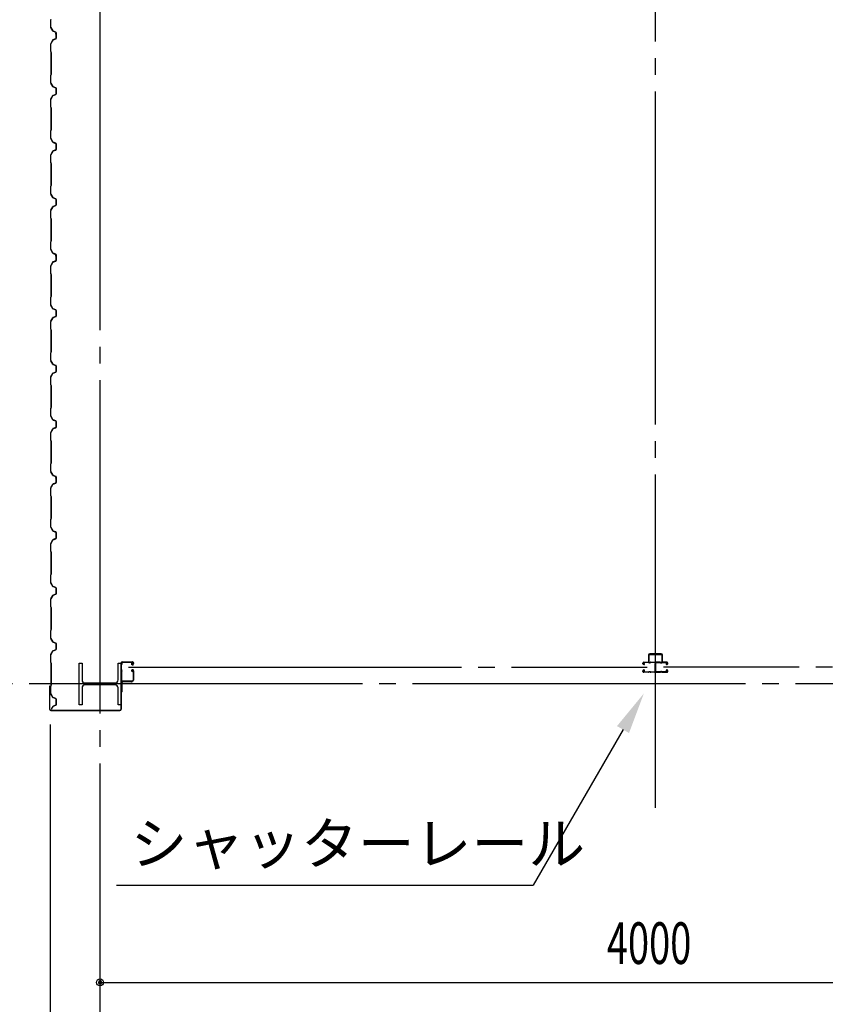
# Model space of a CAD drawing. Extents: x 2001 to 49353, y 772 to 34440.
# Drawn here: x 5936 to 8837, y 7911 to 11457 of the extents above; entities that cross this region are included whole.
import ezdxf

# ---------------------------------------------------------------- set-up
doc = ezdxf.new("R2010")
doc.units = 0
doc.header["$LTSCALE"] = 60
doc.header["$MEASUREMENT"] = 0
doc.linetypes.add('1PL-20', pattern=[23, 20, -1, 1, -1])
doc.layers.get('0').update_dxf_attribs({"linetype": 'CONTINUOUS'})
for name, color, linetype in [('CENTER', 6, '1PL-20'), ('COVER', 3, 'CONTINUOUS'), ('HIKIDASHI', 6, 'CONTINUOUS'), ('RAIL', 3, 'CONTINUOUS'), ('SIDING800', 3, 'CONTINUOUS'), ('SUNPOU', 4, 'CONTINUOUS'), ('シャッタ-レ-ル', 3, 'CONTINUOUS')]:
    doc.layers.add(name, color=color, linetype=linetype)
doc.styles.get("Standard").update_dxf_attribs({"font": 'SIMPLEX', "width": 0.67, "height": 216, "bigfont": 'BIGFONT'})

msp = doc.modelspace()

# ---------------------------------------------------------------- linework, layer by layer
for p, q in [((6150.5, 9140.1), (6160.5, 9140.1)), ((6150.5, 8990.1), (6150.5, 9140.1)), ((6160.5, 9140.1), (6160.5, 9079.6)), ((6290.5, 9140.1), (6300.5, 9140.1)), ((6290.5, 9079.6), (6290.5, 9140.1)), ((6300.5, 9140.1), (6300.5, 8990.1)), ((6160.5, 9050.6), (6160.5, 8990.1)), ((6171.5, 9068.6), (6279.5, 9068.6)), ((6279.5, 9061.6), (6171.5, 9061.6)), ((6290.5, 8990.1), (6290.5, 9050.6)), ((6160.5, 8990.1), (6150.5, 8990.1)), ((6300.5, 8990.1), (6290.5, 8990.1))]:
    msp.add_line(p, q)
for centre, start, end in [((6171.5, 9079.6), 180, 270), ((6279.5, 9079.6), 270, 0), ((6171.5, 9050.6), 90, 180), ((6279.5, 9050.6), 0, 90)]:
    msp.add_arc(centre, 11, start, end)
at = {"layer": 'CENTER'}
for p, q in [((6225.5, 7578.9), (6225.5, 19640.1)), ((8225.5, 8619.1), (8225.5, 19640.1)), ((6327.6, 9125.1), (8195.9, 9125.1)), ((10123.4, 9125.1), (8255.1, 9125.1)), ((23730.5, 9065.1), (5349.7, 9065.1))]:
    msp.add_line(p, q, dxfattribs=at)
at = {"layer": 'COVER'}
for p, q in [((6043.5, 9056.5), (6043.5, 8974.7)), ((6044.1, 8974.7), (6044.1, 9056.5)), ((6044.1, 9049.1), (6044.7, 9049.1)), ((6044.7, 9049.1), (6044.7, 9056.5)), ((6301.5, 9071.1), (6300.9, 9071.1)), ((6300.9, 9071.1), (6300.9, 8974.7)), ((6301.5, 8974.7), (6301.5, 9071.1)), ((6295.9, 8969.7), (6049.1, 8969.7)), ((6049.1, 8969.1), (6295.9, 8969.1))]:
    msp.add_line(p, q, dxfattribs=at)
for centre, radius, start, end in [((6044.1, 9056.5), 0.6, 0.0001, 179.9999), ((6049.1, 8974.7), 5.6, 180, 270), ((6049.1, 8974.7), 5, 180, 270), ((6295.9, 8974.7), 5.6, 270, 0), ((6295.9, 8974.7), 5, 270, 0)]:
    msp.add_arc(centre, radius, start, end, dxfattribs=at)
at = {"layer": 'HIKIDASHI'}
for p in [(8108.9, 8900.7), (6285.2, 8340.1)]:
    msp.add_line(p, (7785.2, 8340.1), dxfattribs=at)
msp.add_solid([(8087.2, 8913.2), (8130.5, 8888.2), (8183.9, 9030.6)], dxfattribs=at)
at = {"layer": 'RAIL'}
for p, q in [((8200.8, 9168.3), (8200.8, 9143.3)), ((8203.1, 9143.3), (8203.1, 9168.3)), ((8245.8, 9173.3), (8205.8, 9173.3)), ((8205.8, 9171), (8245.8, 9171)), ((8248.5, 9168.3), (8248.5, 9143.3)), ((8250.8, 9143.3), (8250.8, 9168.3)), ((8180.6, 9137.8), (8180.6, 9140.3)), ((8181.8, 9140.3), (8181.8, 9137.8)), ((8183.6, 9143.3), (8200.1, 9143.3)), ((8200.1, 9142.1), (8183.6, 9142.1)), ((8183.6, 9136), (8184.8, 9136)), ((8184.8, 9134.8), (8183.6, 9134.8)), ((8183.6, 9115.3), (8184.8, 9115.3)), ((8184.8, 9114.1), (8183.6, 9114.1)), ((8184.5, 9138.3), (8185.4, 9139.1)), ((8185.4, 9137.4), (8184.5, 9138.3)), ((8185.4, 9139.1), (8186.3, 9138.3)), ((8200.8, 9143.3), (8203.1, 9143.3)), ((8203.3, 9142.1), (8206, 9142.1)), ((8206, 9140.9), (8203.3, 9140.9)), ((8209.1, 9143.3), (8223.1, 9143.3)), ((8223.1, 9142.1), (8209.1, 9142.1)), ((8224.3, 9115.6), (8224.3, 9132.9)), ((8225.5, 9132.9), (8225.5, 9115.6)), ((8225.5, 9132.9), (8225.5, 9115.6)), ((8226.7, 9115.6), (8226.7, 9132.9)), ((8241.8, 9143.3), (8227.8, 9143.3)), ((8227.8, 9142.1), (8241.8, 9142.1)), ((8247.7, 9142.1), (8245, 9142.1)), ((8245, 9140.9), (8247.7, 9140.9)), ((8248.5, 9143.3), (8250.8, 9143.3)), ((8267.3, 9143.3), (8250.8, 9143.3)), ((8250.8, 9142.1), (8267.3, 9142.1)), ((8265.6, 9139.1), (8264.7, 9138.3)), ((8266.5, 9138.3), (8265.6, 9139.1)), ((8265.6, 9137.4), (8266.5, 9138.3)), ((8267.3, 9136), (8266.1, 9136)), ((8266.1, 9134.8), (8267.3, 9134.8)), ((8267.3, 9115.3), (8266.1, 9115.3)), ((8266.1, 9114.1), (8267.3, 9114.1)), ((8269.1, 9140.3), (8269.1, 9137.8)), ((8270.3, 9137.8), (8270.3, 9140.3)), ((8180.6, 9109.8), (8180.6, 9112.3)), ((8181.8, 9112.3), (8181.8, 9109.8)), ((8183.6, 9108), (8200.1, 9108)), ((8200.1, 9106.8), (8183.6, 9106.8)), ((8184.5, 9111.9), (8185.4, 9112.8)), ((8185.4, 9111.1), (8184.5, 9111.9)), ((8186.3, 9111.9), (8185.4, 9111.1)), ((8203.3, 9109.2), (8206, 9109.2)), ((8206, 9108), (8203.3, 9108)), ((8209.1, 9108), (8222.1, 9108)), ((8222.1, 9106.8), (8209.1, 9106.8)), ((8225.1, 9109.9), (8225.1, 9109.8)), ((8225.8, 9109.9), (8225.8, 9109.8)), ((8241.8, 9108), (8228.8, 9108)), ((8228.8, 9106.8), (8241.8, 9106.8)), ((8247.7, 9109.2), (8245, 9109.2)), ((8245, 9108), (8247.7, 9108)), ((8267.3, 9108), (8250.8, 9108)), ((8250.8, 9106.8), (8267.3, 9106.8)), ((8264.7, 9111.9), (8265.6, 9111.1)), ((8266.5, 9111.9), (8265.6, 9112.8)), ((8265.6, 9111.1), (8266.5, 9111.9)), ((8269.1, 9112.3), (8269.1, 9109.8)), ((8270.3, 9109.8), (8270.3, 9112.3))]:
    msp.add_line(p, q, dxfattribs=at)
for centre, radius, start, end in [((8205.8, 9168.3), 5, 90, 180), ((8205.8, 9168.3), 2.7, 90, 180), ((8245.8, 9168.3), 5, 0, 90), ((8245.8, 9168.3), 2.7, 0, 90), ((8183.6, 9140.3), 3, 90, 180), ((8183.6, 9137.8), 3, 180, 270), ((8183.6, 9112.3), 3, 90, 180), ((8183.6, 9140.3), 1.8, 90, 180), ((8183.6, 9137.8), 1.8, 180, 270), ((8183.6, 9112.3), 1.8, 90, 180), ((8184.8, 9136.8), 2, 270, 45), ((8184.8, 9136.8), 0.8, 270, 45), ((8184.8, 9113.3), 2, 315, 90), ((8184.8, 9113.3), 0.8, 315, 90), ((8200.1, 9140.3), 3, 48.5904, 90), ((8200.1, 9140.3), 1.8, 48.5904, 90), ((8203.3, 9143.9), 3, 228.5904, 270), ((8203.3, 9143.9), 1.8, 228.5904, 270), ((8206, 9143.9), 1.8, 270, 311.4096), ((8206, 9143.9), 3, 270, 311.4096), ((8209.1, 9140.3), 3, 90, 131.4096), ((8209.1, 9140.3), 1.8, 90, 131.4096), ((8223.1, 9140.3), 3, 326.4427, 90), ((8223.1, 9140.3), 1.8, 326.4427, 90), ((8228.1, 9137), 4.2, 146.4427, 205.8419), ((8227.3, 9132.9), 3, 161.4267, 180), ((8227.3, 9115.6), 3, 180, 210.1648), ((8222.7, 9134.4), 1.8, 341.4267, 25.8419), ((8223.1, 9113.2), 1.8, 326.4427, 30.1648), ((8227.8, 9140.3), 3, 90, 213.5573), ((8227.8, 9113.2), 3, 149.8352, 213.5573), ((8228.1, 9137), 3, 146.4427, 205.8419), ((8228.2, 9134.4), 3, 154.1581, 198.5733), ((8222.8, 9137), 3, 334.1581, 33.5573), ((8223.7, 9115.6), 1.8, 329.8352, 360), ((8222.7, 9134.4), 3, 341.4267, 25.8419), ((8223.7, 9132.9), 1.8, 0, 18.5733), ((8227.3, 9132.9), 1.8, 161.4267, 180), ((8227.3, 9115.6), 1.8, 180, 210.1648), ((8223.1, 9113.2), 3, 326.4427, 30.1648), ((8227.8, 9140.3), 1.8, 90, 213.5573), ((8227.8, 9113.2), 1.8, 149.8352, 213.5573), ((8222.8, 9137), 4.2, 334.1581, 33.5573), ((8223.7, 9115.6), 3, 329.8352, 0), ((8228.2, 9134.4), 1.8, 154.1581, 198.5733), ((8223.7, 9132.9), 3, 0, 18.5733), ((8241.8, 9140.3), 3, 48.5904, 90), ((8241.8, 9140.3), 1.8, 48.5904, 90), ((8245, 9143.9), 3, 228.5904, 270), ((8245, 9143.9), 1.8, 228.5904, 270), ((8247.7, 9143.9), 1.8, 270, 311.4096), ((8247.7, 9143.9), 3, 270, 311.4096), ((8250.8, 9140.3), 3, 90, 131.4096), ((8250.8, 9140.3), 1.8, 90, 131.4096), ((8266.1, 9136.8), 2, 135, 270), ((8266.1, 9113.3), 2, 90, 225), ((8266.1, 9136.8), 0.8, 135, 270), ((8266.1, 9113.3), 0.8, 90, 225), ((8267.3, 9140.3), 3, 0, 90), ((8267.3, 9140.3), 1.8, 0, 90), ((8267.3, 9137.8), 1.8, 270, 360), ((8267.3, 9137.8), 3, 270, 0), ((8267.3, 9112.3), 3, 0, 90), ((8267.3, 9112.3), 1.8, 0, 90), ((8183.6, 9109.8), 3, 180, 270), ((8183.6, 9109.8), 1.8, 180, 270), ((8200.1, 9109.8), 1.8, 270, 311.4096), ((8200.1, 9109.8), 3, 270, 311.4096), ((8203.3, 9106.2), 3, 90, 131.4096), ((8203.3, 9106.2), 1.8, 90, 131.4096), ((8206, 9106.2), 3, 48.5904, 90), ((8206, 9106.2), 1.8, 48.5904, 90), ((8209.1, 9109.8), 3, 228.5904, 270), ((8209.1, 9109.8), 1.8, 228.5904, 270), ((8222.1, 9109.8), 3, 270, 0), ((8222.1, 9109.8), 1.8, 270, 0), ((8228.1, 9109.9), 4.2, 146.4427, 180), ((8228.1, 9109.9), 3, 146.4427, 180), ((8222.8, 9109.9), 3, 0, 33.5573), ((8228.8, 9109.8), 3, 180, 270), ((8222.8, 9109.9), 4.2, 0, 33.5573), ((8228.8, 9109.8), 1.8, 180, 270), ((8241.8, 9109.8), 1.8, 270, 311.4096), ((8241.8, 9109.8), 3, 270, 311.4096), ((8245, 9106.2), 3, 90, 131.4096), ((8245, 9106.2), 1.8, 90, 131.4096), ((8247.7, 9106.2), 3, 48.5904, 90), ((8247.7, 9106.2), 1.8, 48.5904, 90), ((8250.8, 9109.8), 3, 228.5904, 270), ((8250.8, 9109.8), 1.8, 228.5904, 270), ((8267.3, 9109.8), 3, 270, 0), ((8267.3, 9109.8), 1.8, 270, 360)]:
    msp.add_arc(centre, radius, start, end, dxfattribs=at)
at = {"layer": 'SIDING800'}
for p, q in [((6047.5, 11457.3), (6047.5, 11430.4)), ((6047.9, 11430.4), (6047.9, 11457.3)), ((6047.8, 11429.2), (6055.1, 11416.6)), ((6055.4, 11416.8), (6048.2, 11429.4)), ((6054.6, 11383.8), (6047.8, 11371.1)), ((6048.1, 11370.9), (6054.9, 11383.6)), ((6055.4, 11384.1), (6050.8, 11376.1)), ((6051.2, 11375.9), (6055.8, 11383.9)), ((6065.2, 11388.1), (6055.9, 11384.9)), ((6056, 11384.5), (6065.4, 11387.8)), ((6056.3, 11415.6), (6065.8, 11412.2)), ((6065.9, 11412.5), (6056.5, 11416)), ((6065.8, 11388.5), (6056.7, 11385.1)), ((6056.8, 11384.8), (6065.9, 11388.1)), ((6066.6, 11405.6), (6066.6, 11390)), ((6067, 11409.2), (6067, 11409.6)), ((6067, 11390), (6067, 11406)), ((6067.1, 11410.3), (6067.1, 11390.3)), ((6067.5, 11390.3), (6067.5, 11410.3)), ((6047.5, 11370), (6047.5, 11342.7)), ((6047.9, 11342.7), (6047.9, 11370)), ((6052.8, 11380.3), (6050.5, 11376.3)), ((6053.1, 11380.1), (6052.8, 11380.3)), ((6047.9, 11341.7), (6049.2, 11340.4)), ((6049.5, 11340.7), (6048.2, 11342)), ((6049.5, 11339.7), (6049.5, 11260.5)), ((6049.9, 11260.5), (6049.9, 11339.7)), ((6047.5, 11257.5), (6047.5, 11230.2)), ((6049.2, 11259.8), (6047.9, 11258.5)), ((6047.9, 11230.2), (6047.9, 11257.5)), ((6048.2, 11258.2), (6049.5, 11259.5)), ((6047.8, 11229), (6055.1, 11216.4)), ((6055.4, 11216.6), (6048.2, 11229.2)), ((6056.3, 11215.4), (6065.8, 11212)), ((6065.9, 11212.3), (6056.5, 11215.8)), ((6067.1, 11210.1), (6067.1, 11190.1)), ((6067.5, 11190.1), (6067.5, 11210.1)), ((6055.1, 11183.8), (6047.8, 11171.2)), ((6048.2, 11171), (6055.4, 11183.6)), ((6065.8, 11188.2), (6056.3, 11184.8)), ((6056.5, 11184.4), (6065.9, 11187.9)), ((6047.5, 11170), (6047.5, 11142.7)), ((6047.9, 11142.7), (6047.9, 11170)), ((6047.9, 11141.7), (6049.2, 11140.4)), ((6049.5, 11140.7), (6048.2, 11142)), ((6049.5, 11139.7), (6049.5, 11100.1)), ((6049.9, 11100.1), (6049.9, 11139.7)), ((6049.5, 11100.1), (6049.5, 11060.5)), ((6049.9, 11060.5), (6049.9, 11100.1)), ((6047.5, 11057.5), (6047.5, 11030.2)), ((6047.8, 11029), (6055.1, 11016.4)), ((6049.2, 11059.8), (6047.9, 11058.5)), ((6047.9, 11030.2), (6047.9, 11057.5)), ((6048.2, 11058.2), (6049.5, 11059.5)), ((6055.4, 11016.6), (6048.2, 11029.2)), ((6056.3, 11015.4), (6065.8, 11012)), ((6065.9, 11012.3), (6056.5, 11015.8)), ((6067.1, 11010.1), (6067.1, 11000.1)), ((6067.1, 11000.1), (6067.1, 10990.1)), ((6067.5, 11000.1), (6067.5, 11010.1)), ((6067.5, 10990.1), (6067.5, 11000.1)), ((6047.5, 10970), (6047.5, 10942.7)), ((6055.1, 10983.8), (6047.8, 10971.2)), ((6047.9, 10942.7), (6047.9, 10970)), ((6048.2, 10971), (6055.4, 10983.6)), ((6065.8, 10988.2), (6056.3, 10984.8)), ((6056.5, 10984.4), (6065.9, 10987.9)), ((6047.9, 10941.7), (6049.2, 10940.4)), ((6049.5, 10940.7), (6048.2, 10942)), ((6049.5, 10939.7), (6049.5, 10900.1)), ((6049.9, 10900.1), (6049.9, 10939.7)), ((6049.5, 10900.1), (6049.5, 10860.5)), ((6049.9, 10860.5), (6049.9, 10900.1)), ((6047.5, 10857.5), (6047.5, 10830.2)), ((6049.2, 10859.8), (6047.9, 10858.5)), ((6047.9, 10830.2), (6047.9, 10857.5)), ((6048.2, 10858.2), (6049.5, 10859.5)), ((6047.8, 10829), (6055.1, 10816.4)), ((6055.4, 10816.6), (6048.2, 10829.2)), ((6055.1, 10783.8), (6047.8, 10771.2)), ((6048.2, 10771), (6055.4, 10783.6)), ((6056.3, 10815.4), (6065.8, 10812)), ((6065.8, 10788.2), (6056.3, 10784.8)), ((6065.9, 10812.3), (6056.5, 10815.8)), ((6056.5, 10784.4), (6065.9, 10787.9)), ((6067.1, 10810.1), (6067.1, 10800.1)), ((6067.1, 10800.1), (6067.1, 10790.1)), ((6067.5, 10800.1), (6067.5, 10810.1)), ((6067.5, 10790.1), (6067.5, 10800.1)), ((6047.5, 10770), (6047.5, 10742.7)), ((6047.9, 10742.7), (6047.9, 10770)), ((6047.9, 10741.7), (6049.2, 10740.4)), ((6049.5, 10740.7), (6048.2, 10742)), ((6049.5, 10739.7), (6049.5, 10700.1)), ((6049.9, 10700.1), (6049.9, 10739.7)), ((6049.5, 10700.1), (6049.5, 10660.3)), ((6049.9, 10660.3), (6049.9, 10700.1)), ((6047.5, 10657.3), (6047.5, 10630.4)), ((6049.2, 10659.6), (6047.9, 10658.3)), ((6047.9, 10630.4), (6047.9, 10657.3)), ((6048.2, 10658), (6049.5, 10659.3)), ((6047.8, 10629.2), (6055.1, 10616.6)), ((6055.4, 10616.8), (6048.2, 10629.4)), ((6056.3, 10615.6), (6065.8, 10612.2)), ((6065.9, 10612.5), (6056.5, 10616)), ((6066.6, 10605.6), (6066.6, 10590)), ((6067, 10609.2), (6067, 10609.6)), ((6067, 10590), (6067, 10606)), ((6067.1, 10610.3), (6067.1, 10590.3)), ((6067.5, 10590.3), (6067.5, 10610.3)), ((6047.5, 10570), (6047.5, 10542.7)), ((6054.6, 10583.8), (6047.8, 10571.1)), ((6047.9, 10542.7), (6047.9, 10570)), ((6048.1, 10570.9), (6054.9, 10583.6)), ((6052.8, 10580.3), (6050.5, 10576.3)), ((6055.4, 10584.1), (6050.8, 10576.1)), ((6051.2, 10575.9), (6055.8, 10583.9)), ((6053.1, 10580.1), (6052.8, 10580.3)), ((6065.2, 10588.1), (6055.9, 10584.9)), ((6056, 10584.5), (6065.4, 10587.8)), ((6065.8, 10588.5), (6056.7, 10585.1)), ((6056.8, 10584.8), (6065.9, 10588.1)), ((6047.9, 10541.7), (6049.2, 10540.4)), ((6049.5, 10540.7), (6048.2, 10542)), ((6049.5, 10539.7), (6049.5, 10460.5)), ((6049.9, 10460.5), (6049.9, 10539.7)), ((6047.5, 10457.5), (6047.5, 10430.2)), ((6047.8, 10429), (6055.1, 10416.4)), ((6049.2, 10459.8), (6047.9, 10458.5)), ((6047.9, 10430.2), (6047.9, 10457.5)), ((6048.2, 10458.2), (6049.5, 10459.5)), ((6055.4, 10416.6), (6048.2, 10429.2)), ((6056.3, 10415.4), (6065.8, 10412)), ((6065.9, 10412.3), (6056.5, 10415.8)), ((6067.1, 10410.1), (6067.1, 10390.1)), ((6067.5, 10390.1), (6067.5, 10410.1)), ((6047.5, 10370), (6047.5, 10342.7)), ((6055.1, 10383.8), (6047.8, 10371.2)), ((6047.9, 10342.7), (6047.9, 10370)), ((6048.2, 10371), (6055.4, 10383.6)), ((6065.8, 10388.2), (6056.3, 10384.8)), ((6056.5, 10384.4), (6065.9, 10387.9)), ((6047.9, 10341.7), (6049.2, 10340.4)), ((6049.5, 10340.7), (6048.2, 10342)), ((6049.5, 10339.7), (6049.5, 10300.1)), ((6049.9, 10300.1), (6049.9, 10339.7)), ((6049.5, 10300.1), (6049.5, 10260.5)), ((6049.9, 10260.5), (6049.9, 10300.1)), ((6047.5, 10257.5), (6047.5, 10230.2)), ((6049.2, 10259.8), (6047.9, 10258.5)), ((6047.9, 10230.2), (6047.9, 10257.5)), ((6048.2, 10258.2), (6049.5, 10259.5)), ((6047.8, 10229), (6055.1, 10216.4)), ((6055.4, 10216.6), (6048.2, 10229.2)), ((6056.3, 10215.4), (6065.8, 10212)), ((6065.9, 10212.3), (6056.5, 10215.8)), ((6055.1, 10183.8), (6047.8, 10171.2)), ((6048.2, 10171), (6055.4, 10183.6)), ((6065.8, 10188.2), (6056.3, 10184.8)), ((6056.5, 10184.4), (6065.9, 10187.9)), ((6067.1, 10210.1), (6067.1, 10200.1)), ((6067.1, 10200.1), (6067.1, 10190.1)), ((6067.5, 10200.1), (6067.5, 10210.1)), ((6067.5, 10190.1), (6067.5, 10200.1)), ((6047.5, 10170), (6047.5, 10142.7)), ((6047.9, 10142.7), (6047.9, 10170)), ((6047.9, 10141.7), (6049.2, 10140.4)), ((6049.5, 10140.7), (6048.2, 10142)), ((6049.5, 10139.7), (6049.5, 10100.1)), ((6049.9, 10100.1), (6049.9, 10139.7)), ((6049.5, 10100.1), (6049.5, 10060.5)), ((6049.9, 10060.5), (6049.9, 10100.1)), ((6047.5, 10057.5), (6047.5, 10030.2)), ((6049.2, 10059.8), (6047.9, 10058.5)), ((6047.9, 10030.2), (6047.9, 10057.5)), ((6048.2, 10058.2), (6049.5, 10059.5)), ((6047.8, 10029), (6055.1, 10016.4)), ((6055.4, 10016.6), (6048.2, 10029.2)), ((6056.3, 10015.4), (6065.8, 10012)), ((6065.9, 10012.3), (6056.5, 10015.8)), ((6067.1, 10010.1), (6067.1, 10000.1)), ((6067.5, 10000.1), (6067.5, 10010.1)), ((6047.5, 9970), (6047.5, 9942.7)), ((6055.1, 9983.8), (6047.8, 9971.2)), ((6047.9, 9942.7), (6047.9, 9970)), ((6048.2, 9971), (6055.4, 9983.6)), ((6065.8, 9988.2), (6056.3, 9984.8)), ((6056.5, 9984.4), (6065.9, 9987.9)), ((6067.1, 10000.1), (6067.1, 9990.1)), ((6067.5, 9990.1), (6067.5, 10000.1)), ((6047.9, 9941.7), (6049.2, 9940.4)), ((6049.5, 9940.7), (6048.2, 9942)), ((6049.5, 9939.7), (6049.5, 9900.1)), ((6049.9, 9900.1), (6049.9, 9939.7)), ((6049.5, 9900.1), (6049.5, 9860.3)), ((6049.9, 9860.3), (6049.9, 9900.1)), ((6049.2, 9859.6), (6047.9, 9858.3)), ((6048.2, 9858), (6049.5, 9859.3)), ((6047.5, 9857.3), (6047.5, 9830.4)), ((6047.8, 9829.2), (6055.1, 9816.6)), ((6047.9, 9830.4), (6047.9, 9857.3)), ((6055.4, 9816.8), (6048.2, 9829.4)), ((6065.2, 9788.1), (6055.9, 9784.9)), ((6056, 9784.5), (6065.4, 9787.8)), ((6056.3, 9815.6), (6065.8, 9812.2)), ((6065.9, 9812.5), (6056.5, 9816)), ((6065.8, 9788.5), (6056.7, 9785.1)), ((6056.8, 9784.8), (6065.9, 9788.1)), ((6066.6, 9805.6), (6066.6, 9790)), ((6067, 9809.2), (6067, 9809.6)), ((6067, 9790), (6067, 9806)), ((6067.1, 9810.3), (6067.1, 9790.3)), ((6067.5, 9790.3), (6067.5, 9810.3)), ((6047.5, 9770), (6047.5, 9742.7)), ((6054.6, 9783.8), (6047.8, 9771.1)), ((6047.9, 9742.7), (6047.9, 9770)), ((6048.1, 9770.9), (6054.9, 9783.6)), ((6052.8, 9780.3), (6050.5, 9776.3)), ((6055.4, 9784.1), (6050.8, 9776.1)), ((6051.2, 9775.9), (6055.8, 9783.9)), ((6053.1, 9780.1), (6052.8, 9780.3)), ((6047.9, 9741.7), (6049.2, 9740.4)), ((6049.5, 9740.7), (6048.2, 9742)), ((6049.5, 9739.7), (6049.5, 9660.5)), ((6049.9, 9660.5), (6049.9, 9739.7)), ((6047.5, 9657.5), (6047.5, 9630.2)), ((6049.2, 9659.8), (6047.9, 9658.5)), ((6047.9, 9630.2), (6047.9, 9657.5)), ((6048.2, 9658.2), (6049.5, 9659.5)), ((6047.8, 9629), (6055.1, 9616.4)), ((6055.4, 9616.6), (6048.2, 9629.2)), ((6056.3, 9615.4), (6065.8, 9612)), ((6065.9, 9612.3), (6056.5, 9615.8)), ((6055.1, 9583.8), (6047.8, 9571.2)), ((6048.2, 9571), (6055.4, 9583.6)), ((6065.8, 9588.2), (6056.3, 9584.8)), ((6056.5, 9584.4), (6065.9, 9587.9)), ((6067.1, 9610.1), (6067.1, 9590.1)), ((6067.5, 9590.1), (6067.5, 9610.1)), ((6047.5, 9570), (6047.5, 9542.7)), ((6047.9, 9542.7), (6047.9, 9570)), ((6047.9, 9541.7), (6049.2, 9540.4)), ((6049.5, 9540.7), (6048.2, 9542)), ((6049.5, 9539.7), (6049.5, 9500.1)), ((6049.9, 9500.1), (6049.9, 9539.7)), ((6049.5, 9500.1), (6049.5, 9460.5)), ((6049.9, 9460.5), (6049.9, 9500.1)), ((6047.5, 9457.5), (6047.5, 9430.2)), ((6049.2, 9459.8), (6047.9, 9458.5)), ((6047.9, 9430.2), (6047.9, 9457.5)), ((6048.2, 9458.2), (6049.5, 9459.5)), ((6047.8, 9429), (6055.1, 9416.4)), ((6055.4, 9416.6), (6048.2, 9429.2)), ((6056.3, 9415.4), (6065.8, 9412)), ((6065.9, 9412.3), (6056.5, 9415.8)), ((6067.1, 9410.1), (6067.1, 9400.1)), ((6067.1, 9400.1), (6067.1, 9390.1)), ((6067.5, 9400.1), (6067.5, 9410.1)), ((6067.5, 9390.1), (6067.5, 9400.1)), ((6047.5, 9370), (6047.5, 9342.7)), ((6047.5, 9370), (6047.5, 9342.7)), ((6055.1, 9383.8), (6047.8, 9371.2)), ((6047.9, 9342.7), (6047.9, 9370)), ((6048.2, 9371), (6055.4, 9383.6)), ((6065.8, 9388.2), (6056.3, 9384.8)), ((6056.5, 9384.4), (6065.9, 9387.9)), ((6047.9, 9341.7), (6049.2, 9340.4)), ((6049.5, 9340.7), (6048.2, 9342)), ((6049.5, 9339.7), (6049.5, 9300.1)), ((6049.9, 9300.1), (6049.9, 9339.7)), ((6049.5, 9300.1), (6049.5, 9260.5)), ((6049.9, 9260.5), (6049.9, 9300.1)), ((6047.5, 9257.5), (6047.5, 9230.2)), ((6049.2, 9259.8), (6047.9, 9258.5)), ((6047.9, 9230.2), (6047.9, 9257.5)), ((6048.2, 9258.2), (6049.5, 9259.5)), ((6047.8, 9229), (6055.1, 9216.4)), ((6055.4, 9216.6), (6048.2, 9229.2)), ((6056.3, 9215.4), (6065.8, 9212)), ((6065.8, 9188.2), (6056.3, 9184.8)), ((6065.9, 9212.3), (6056.5, 9215.8)), ((6056.5, 9184.4), (6065.9, 9187.9)), ((6067.1, 9210.1), (6067.1, 9200.1)), ((6067.1, 9200.1), (6067.1, 9190.1)), ((6067.5, 9200.1), (6067.5, 9210.1)), ((6067.5, 9190.1), (6067.5, 9200.1)), ((6047.5, 9170), (6047.5, 9142.7)), ((6055.1, 9183.8), (6047.8, 9171.2)), ((6047.9, 9142.7), (6047.9, 9170)), ((6048.2, 9171), (6055.4, 9183.6)), ((6047.9, 9141.7), (6049.2, 9140.4)), ((6049.5, 9140.7), (6048.2, 9142)), ((6049.5, 9139.7), (6049.5, 9100.1)), ((6049.9, 9100.1), (6049.9, 9139.7)), ((6049.5, 9100.1), (6049.5, 9060.3)), ((6049.9, 9060.3), (6049.9, 9100.1)), ((6047.5, 9057.3), (6047.5, 9030.4)), ((6049.2, 9059.6), (6047.9, 9058.3)), ((6047.9, 9030.4), (6047.9, 9057.3)), ((6048.2, 9058), (6049.5, 9059.3)), ((6047.8, 9029.2), (6055.1, 9016.6)), ((6055.4, 9016.8), (6048.2, 9029.4)), ((6056.3, 9015.6), (6065.8, 9012.2)), ((6065.9, 9012.5), (6056.5, 9016)), ((6067.1, 9010.3), (6067.1, 8990.3)), ((6067.5, 8990.3), (6067.5, 9010.3)), ((6052.8, 8980.3), (6050.5, 8976.3)), ((6055.4, 8984.1), (6050.8, 8976.1)), ((6051.2, 8975.9), (6055.8, 8983.9)), ((6053.1, 8980.1), (6052.8, 8980.3)), ((6065.8, 8988.5), (6056.7, 8985.1)), ((6056.8, 8984.8), (6065.9, 8988.1))]:
    msp.add_line(p, q, dxfattribs=at)
for centre, radius, start, end in [((6048.9, 11457.3), 1.4, 135, 180), ((6048.9, 11457.3), 1, 135, 180), ((6049.9, 11430.4), 2.4, 180, 210), ((6049.9, 11430.4), 2, 180, 210), ((6056.7, 11382.6), 2.4, 109.0256, 151.8214), ((6056.7, 11382.6), 2, 109.0256, 151.8214), ((6057.2, 11417.8), 2.4, 210, 250), ((6057.2, 11417.8), 2, 210, 250), ((6057.5, 11382.9), 2.4, 110, 150), ((6057.5, 11382.9), 2, 110, 150), ((6067, 11407.6), 2, 90, 258.463), ((6064.6, 11390), 2, 289.0256, 0), ((6067, 11407.6), 1.6, 90, 270), ((6064.6, 11390), 2.4, 289.0256, 0), ((6065.1, 11410.3), 2, 0, 70), ((6065.1, 11390.3), 2, 290, 0), ((6065.1, 11410.3), 2.4, 0, 70), ((6065.1, 11390.3), 2.4, 290, 0), ((6049.9, 11370), 2.4, 151.8214, 180), ((6049.9, 11370), 2, 151.8214, 180), ((6050.8, 11376.1), 0.4, 150, 330), ((6048.9, 11342.7), 1.4, 180, 225), ((6048.9, 11342.7), 1, 180, 225), ((6048.5, 11339.7), 1, 360, 45), ((6048.5, 11339.7), 1.4, 360, 45), ((6048.9, 11257.5), 1.4, 135, 180), ((6048.9, 11257.5), 1, 135, 180), ((6048.5, 11260.5), 1, 315, 360), ((6048.5, 11260.5), 1.4, 315, 0), ((6049.9, 11230.2), 2.4, 180, 210), ((6049.9, 11230.2), 2, 180, 210), ((6057.2, 11217.6), 2.4, 210, 250), ((6057.2, 11217.6), 2, 210, 250), ((6065.1, 11210.1), 2, 0, 70), ((6065.1, 11210.1), 2.4, 0, 70), ((6049.9, 11170), 2.4, 150, 180), ((6049.9, 11170), 2, 150, 180), ((6057.2, 11182.6), 2.4, 110, 150), ((6057.2, 11182.6), 2, 110, 150), ((6065.1, 11190.1), 2, 290, 0), ((6065.1, 11190.1), 2.4, 290, 0), ((6048.9, 11142.7), 1.4, 180, 225), ((6048.9, 11142.7), 1, 180, 225), ((6048.5, 11139.7), 1, 360, 45), ((6048.5, 11139.7), 1.4, 360, 45), ((6048.9, 11057.5), 1.4, 135, 180), ((6049.9, 11030.2), 2.4, 180, 210), ((6048.9, 11057.5), 1, 135, 180), ((6049.9, 11030.2), 2, 180, 210), ((6048.5, 11060.5), 1, 315, 360), ((6048.5, 11060.5), 1.4, 315, 0), ((6057.2, 11017.6), 2.4, 210, 250), ((6057.2, 11017.6), 2, 210, 250), ((6065.1, 11010.1), 2, 0, 70), ((6065.1, 11010.1), 2.4, 0, 70), ((6049.9, 10970), 2.4, 150, 180), ((6049.9, 10970), 2, 150, 180), ((6057.2, 10982.6), 2.4, 110, 150), ((6057.2, 10982.6), 2, 110, 150), ((6065.1, 10990.1), 2, 290, 0), ((6065.1, 10990.1), 2.4, 290, 0), ((6048.9, 10942.7), 1.4, 180, 225), ((6048.9, 10942.7), 1, 180, 225), ((6048.5, 10939.7), 1, 360, 45), ((6048.5, 10939.7), 1.4, 360, 45), ((6048.9, 10857.5), 1.4, 135, 180), ((6048.9, 10857.5), 1, 135, 180), ((6048.5, 10860.5), 1, 315, 360), ((6048.5, 10860.5), 1.4, 315, 0), ((6049.9, 10830.2), 2.4, 180, 210), ((6049.9, 10830.2), 2, 180, 210), ((6057.2, 10817.6), 2.4, 210, 250), ((6057.2, 10817.6), 2, 210, 250), ((6057.2, 10782.6), 2.4, 110, 150), ((6057.2, 10782.6), 2, 110, 150), ((6065.1, 10810.1), 2, 0, 70), ((6065.1, 10790.1), 2, 290, 0), ((6065.1, 10810.1), 2.4, 0, 70), ((6065.1, 10790.1), 2.4, 290, 0), ((6049.9, 10770), 2.4, 150, 180), ((6049.9, 10770), 2, 150, 180), ((6048.9, 10742.7), 1.4, 180, 225), ((6048.9, 10742.7), 1, 180, 225), ((6048.5, 10739.7), 1, 360, 45), ((6048.5, 10739.7), 1.4, 360, 45), ((6048.9, 10657.3), 1.4, 135, 180), ((6048.9, 10657.3), 1, 135, 180), ((6048.5, 10660.3), 1, 315, 360), ((6048.5, 10660.3), 1.4, 315, 0), ((6049.9, 10630.4), 2.4, 180, 210), ((6049.9, 10630.4), 2, 180, 210), ((6057.2, 10617.8), 2.4, 210, 250), ((6057.2, 10617.8), 2, 210, 250), ((6067, 10607.6), 2, 90, 258.463), ((6067, 10607.6), 1.6, 90, 270), ((6065.1, 10610.3), 2, 0, 70), ((6065.1, 10610.3), 2.4, 0, 70), ((6049.9, 10570), 2.4, 151.8214, 180), ((6049.9, 10570), 2, 151.8214, 180), ((6050.8, 10576.1), 0.4, 150, 330), ((6056.7, 10582.6), 2.4, 109.0256, 151.8214), ((6056.7, 10582.6), 2, 109.0256, 151.8214), ((6057.5, 10582.9), 2.4, 110, 150), ((6057.5, 10582.9), 2, 110, 150), ((6064.6, 10590), 2, 289.0256, 0), ((6064.6, 10590), 2.4, 289.0256, 0), ((6065.1, 10590.3), 2, 290, 0), ((6065.1, 10590.3), 2.4, 290, 0), ((6048.9, 10542.7), 1.4, 180, 225), ((6048.9, 10542.7), 1, 180, 225), ((6048.5, 10539.7), 1, 360, 45), ((6048.5, 10539.7), 1.4, 360, 45), ((6048.9, 10457.5), 1.4, 135, 180), ((6049.9, 10430.2), 2.4, 180, 210), ((6048.9, 10457.5), 1, 135, 180), ((6049.9, 10430.2), 2, 180, 210), ((6048.5, 10460.5), 1, 315, 360), ((6048.5, 10460.5), 1.4, 315, 0), ((6057.2, 10417.6), 2.4, 210, 250), ((6057.2, 10417.6), 2, 210, 250), ((6065.1, 10410.1), 2, 0, 70), ((6065.1, 10410.1), 2.4, 0, 70), ((6049.9, 10370), 2.4, 150, 180), ((6049.9, 10370), 2, 150, 180), ((6057.2, 10382.6), 2.4, 110, 150), ((6057.2, 10382.6), 2, 110, 150), ((6065.1, 10390.1), 2, 290, 0), ((6065.1, 10390.1), 2.4, 290, 0), ((6048.9, 10342.7), 1.4, 180, 225), ((6048.9, 10342.7), 1, 180, 225), ((6048.5, 10339.7), 1, 360, 45), ((6048.5, 10339.7), 1.4, 360, 45), ((6048.9, 10257.5), 1.4, 135, 180), ((6048.9, 10257.5), 1, 135, 180), ((6048.5, 10260.5), 1, 315, 360), ((6048.5, 10260.5), 1.4, 315, 0), ((6049.9, 10230.2), 2.4, 180, 210), ((6049.9, 10230.2), 2, 180, 210), ((6057.2, 10217.6), 2.4, 210, 250), ((6057.2, 10217.6), 2, 210, 250), ((6057.2, 10182.6), 2.4, 110, 150), ((6057.2, 10182.6), 2, 110, 150), ((6065.1, 10210.1), 2, 0, 70), ((6065.1, 10190.1), 2, 290, 0), ((6065.1, 10210.1), 2.4, 0, 70), ((6065.1, 10190.1), 2.4, 290, 0), ((6049.9, 10170), 2.4, 150, 180), ((6048.9, 10142.7), 1.4, 180, 225), ((6049.9, 10170), 2, 150, 180), ((6048.9, 10142.7), 1, 180, 225), ((6048.5, 10139.7), 1, 360, 45), ((6048.5, 10139.7), 1.4, 360, 45), ((6048.9, 10057.5), 1.4, 135, 180), ((6048.9, 10057.5), 1, 135, 180), ((6048.5, 10060.5), 1, 315, 360), ((6048.5, 10060.5), 1.4, 315, 0), ((6049.9, 10030.2), 2.4, 180, 210), ((6049.9, 10030.2), 2, 180, 210), ((6057.2, 10017.6), 2.4, 210, 250), ((6057.2, 10017.6), 2, 210, 250), ((6065.1, 10010.1), 2, 0, 70), ((6065.1, 10010.1), 2.4, 0, 70), ((6049.9, 9970), 2.4, 150, 180), ((6049.9, 9970), 2, 150, 180), ((6057.2, 9982.6), 2.4, 110, 150), ((6057.2, 9982.6), 2, 110, 150), ((6065.1, 9990.1), 2, 290, 0), ((6065.1, 9990.1), 2.4, 290, 0), ((6048.9, 9942.7), 1.4, 180, 225), ((6048.9, 9942.7), 1, 180, 225), ((6048.5, 9939.7), 1, 360, 45), ((6048.5, 9939.7), 1.4, 360, 45), ((6048.5, 9860.3), 1, 315, 360), ((6048.5, 9860.3), 1.4, 315, 0), ((6048.9, 9857.3), 1.4, 135, 180), ((6049.9, 9830.4), 2.4, 180, 210), ((6048.9, 9857.3), 1, 135, 180), ((6049.9, 9830.4), 2, 180, 210), ((6057.2, 9817.8), 2.4, 210, 250), ((6057.2, 9817.8), 2, 210, 250), ((6067, 9807.6), 2, 90, 258.463), ((6064.6, 9790), 2, 289.0256, 0), ((6067, 9807.6), 1.6, 90, 270), ((6064.6, 9790), 2.4, 289.0256, 0), ((6065.1, 9810.3), 2, 0, 70), ((6065.1, 9790.3), 2, 290, 0), ((6065.1, 9810.3), 2.4, 0, 70), ((6065.1, 9790.3), 2.4, 290, 0), ((6049.9, 9770), 2.4, 151.8214, 180), ((6049.9, 9770), 2, 151.8214, 180), ((6050.8, 9776.1), 0.4, 150, 330), ((6056.7, 9782.6), 2.4, 109.0256, 151.8214), ((6056.7, 9782.6), 2, 109.0256, 151.8214), ((6057.5, 9782.9), 2.4, 110, 150), ((6057.5, 9782.9), 2, 110, 150), ((6048.9, 9742.7), 1.4, 180, 225), ((6048.9, 9742.7), 1, 180, 225), ((6048.5, 9739.7), 1, 360, 45), ((6048.5, 9739.7), 1.4, 360, 45), ((6048.9, 9657.5), 1.4, 135, 180), ((6048.9, 9657.5), 1, 135, 180), ((6048.5, 9660.5), 1, 315, 360), ((6048.5, 9660.5), 1.4, 315, 0), ((6049.9, 9630.2), 2.4, 180, 210), ((6049.9, 9630.2), 2, 180, 210), ((6057.2, 9617.6), 2.4, 210, 250), ((6057.2, 9617.6), 2, 210, 250), ((6065.1, 9610.1), 2, 0, 70), ((6065.1, 9610.1), 2.4, 0, 70), ((6057.2, 9582.6), 2.4, 110, 150), ((6057.2, 9582.6), 2, 110, 150), ((6065.1, 9590.1), 2, 290, 0), ((6065.1, 9590.1), 2.4, 290, 0), ((6049.9, 9570), 2.4, 150, 180), ((6048.9, 9542.7), 1.4, 180, 225), ((6049.9, 9570), 2, 150, 180), ((6048.9, 9542.7), 1, 180, 225), ((6048.5, 9539.7), 1, 360, 45), ((6048.5, 9539.7), 1.4, 360, 45), ((6048.9, 9457.5), 1.4, 135, 180), ((6048.9, 9457.5), 1, 135, 180), ((6048.5, 9460.5), 1, 315, 360), ((6048.5, 9460.5), 1.4, 315, 0), ((6049.9, 9430.2), 2.4, 180, 210), ((6049.9, 9430.2), 2, 180, 210), ((6057.2, 9417.6), 2.4, 210, 250), ((6057.2, 9417.6), 2, 210, 250), ((6065.1, 9410.1), 2, 0, 70), ((6065.1, 9410.1), 2.4, 0, 70), ((6049.9, 9370), 2.4, 150, 180), ((6049.9, 9370), 2, 150, 180), ((6057.2, 9382.6), 2.4, 110, 150), ((6057.2, 9382.6), 2, 110, 150), ((6065.1, 9390.1), 2, 290, 0), ((6065.1, 9390.1), 2.4, 290, 0), ((6048.9, 9342.7), 1.4, 180, 225), ((6048.9, 9342.7), 1, 180, 225), ((6048.5, 9339.7), 1, 360, 45), ((6048.5, 9339.7), 1.4, 360, 45), ((6048.9, 9257.5), 1.4, 135, 180), ((6048.9, 9257.5), 1, 135, 180), ((6048.5, 9260.5), 1, 315, 360), ((6048.5, 9260.5), 1.4, 315, 0), ((6049.9, 9230.2), 2.4, 180, 210), ((6049.9, 9230.2), 2, 180, 210), ((6057.2, 9217.6), 2.4, 210, 250), ((6057.2, 9182.6), 2.4, 110, 150), ((6057.2, 9217.6), 2, 210, 250), ((6065.1, 9210.1), 2, 0, 70), ((6065.1, 9190.1), 2, 290, 0), ((6065.1, 9210.1), 2.4, 0, 70), ((6065.1, 9190.1), 2.4, 290, 0), ((6049.9, 9170), 2.4, 150, 180), ((6049.9, 9170), 2, 150, 180), ((6057.2, 9182.6), 2, 110, 150), ((6048.9, 9142.7), 1.4, 180, 225), ((6048.9, 9142.7), 1, 180, 225), ((6048.5, 9139.7), 1, 360, 45), ((6048.5, 9139.7), 1.4, 360, 45), ((6048.9, 9057.3), 1.4, 135, 180), ((6048.9, 9057.3), 1, 135, 180), ((6048.5, 9060.3), 1, 315, 360), ((6048.5, 9060.3), 1.4, 315, 0), ((6049.9, 9030.4), 2.4, 180, 210), ((6049.9, 9030.4), 2, 180, 210), ((6057.2, 9017.8), 2.4, 210, 250), ((6057.2, 9017.8), 2, 210, 250), ((6065.1, 9010.3), 2, 0, 70), ((6065.1, 9010.3), 2.4, 0, 70), ((6050.8, 8976.1), 0.4, 150, 330), ((6057.5, 8982.9), 2.4, 110, 150), ((6057.5, 8982.9), 2, 110, 150), ((6065.1, 8990.3), 2, 290, 0), ((6065.1, 8990.3), 2.4, 290, 0)]:
    msp.add_arc(centre, radius, start, end, dxfattribs=at)
at = {"layer": 'SUNPOU'}
for p, q in [((6045.5, 8919.1), (6045.5, 7215.1)), ((6225.5, 7990.1), (22225.5, 7990.1)), ((6238, 7990.1), (6250.5, 7990.1))]:
    msp.add_line(p, q, dxfattribs=at)
msp.add_circle((6225.5, 7990.1), 12.5, dxfattribs=at)
for start, end in [(0, 180), (180, 0)]:
    msp.add_arc((6225.5, 7990.1), 6.25, start, end, dxfattribs=at)
at = {"layer": 'シャッタ-レ-ル'}
for p, q in [((6301.1, 9116.6), (6301.1, 9133.6)), ((6302.1, 9116.6), (6302.1, 9133.6)), ((6304.5, 9144.6), (6342.6, 9144.6)), ((6304.5, 9143.6), (6342.6, 9143.6)), ((6340.8, 9134.1), (6339.1, 9135.3)), ((6340.8, 9116.1), (6339.1, 9114.9)), ((6340, 9136.2), (6339.5, 9136)), ((6340, 9114), (6339.5, 9114.2)), ((6340.3, 9135.4), (6340.2, 9136.1)), ((6340.3, 9114.8), (6340.2, 9114.1)), ((6341.2, 9134.8), (6340.3, 9135.4)), ((6341.2, 9115.4), (6340.3, 9114.8)), ((6341.7, 9139.4), (6340.7, 9138.7)), ((6341.9, 9141), (6341.1, 9140.9)), ((6342.2, 9138.6), (6341.3, 9137.9)), ((6342.6, 9139.1), (6341.5, 9140.2)), ((6341.6, 9137.5), (6342.6, 9139.1)), ((6341.7, 9139.4), (6342.2, 9138.6)), ((6341.7, 9134.5), (6342.4, 9135.2)), ((6341.7, 9115.7), (6342.4, 9115)), ((6343.1, 9136.1), (6341.9, 9136.1)), ((6343.1, 9135.1), (6341.9, 9135.1)), ((6341.9, 9135.1), (6343.1, 9135.1)), ((6343.1, 9115.1), (6341.9, 9115.1)), ((6343.1, 9114.1), (6341.9, 9114.1)), ((6343.2, 9138.6), (6342.3, 9137.1)), ((6342.5, 9134.3), (6342.6, 9135.1)), ((6342.5, 9115.9), (6342.6, 9115.1)), ((6343, 9139.8), (6342.8, 9140.1)), ((6343.2, 9140.6), (6342.9, 9140.6)), ((6343.1, 9134.3), (6343.6, 9134.4)), ((6343.1, 9115.9), (6343.6, 9115.8)), ((6344.1, 9141.9), (6343.2, 9140.6)), ((6343.2, 9133.5), (6343.7, 9133.6)), ((6345.1, 9141.1), (6345.1, 9138.1)), ((6345.6, 9136.1), (6345.5, 9136.1)), ((6345.5, 9136), (6345.5, 9136)), ((6345.5, 9114.2), (6345.5, 9114.2)), ((6345.6, 9114.1), (6345.5, 9114.1)), ((6346.1, 9141.1), (6346.1, 9138.1)), ((6301.1, 9078.6), (6301.1, 9108.6)), ((6302.1, 9108.6), (6302.1, 9078.6)), ((6341.7, 9110.8), (6340.7, 9111.5)), ((6341.9, 9109.2), (6341.1, 9109.3)), ((6342.2, 9111.6), (6341.3, 9112.3)), ((6342.6, 9111.1), (6341.5, 9110)), ((6341.6, 9112.7), (6342.6, 9111.1)), ((6341.7, 9110.8), (6342.2, 9111.6)), ((6343.2, 9111.6), (6342.3, 9113.1)), ((6343, 9110.4), (6342.8, 9110.1)), ((6343.2, 9109.6), (6342.9, 9109.6)), ((6344.1, 9108.3), (6343.2, 9109.6)), ((6345.1, 9112.1), (6345.1, 9078.6)), ((6346.1, 9112.1), (6346.1, 9078.6)), ((6301.1, 9075.1), (6341.1, 9075.1)), ((6301.1, 9075.1), (6301.1, 9035.1)), ((6304.1, 9067.6), (6304.1, 9037.1)), ((6304.6, 9076.1), (6342.6, 9076.1)), ((6304.6, 9075.1), (6342.6, 9075.1)), ((6339.1, 9072.1), (6308.6, 9072.1)), ((6341.1, 9074.1), (6341.1, 9075.1)), ((6301.1, 9035.1), (6302.1, 9035.1))]:
    msp.add_line(p, q, dxfattribs=at)
for centre, radius, start, end in [((6303.1, 9141.5), 2, 163.0911, 254.1378), ((6303.1, 9133.6), 2, 109.4712, 180), ((6303.1, 9116.6), 2, 180, 250.5288), ((6304.5, 9141.1), 3.5, 90.0305, 163.0911), ((6304.5, 9141.1), 2.5, 90.036, 163.0911), ((6303.1, 9141.5), 1, 163.0911, 254.1378), ((6303.1, 9133.6), 1, 109.4711, 180.0001), ((6303.1, 9116.6), 1, 180.0001, 250.5285), ((6301.7, 9137.6), 2.2, 289.4712, 61.0952), ((6301.7, 9112.6), 2.2, 289.4717, 70.5288), ((6302.3, 9138.6), 1, 61.0952, 74.1378), ((6301.7, 9112.6), 3.2, 288.9829, 70.5285), ((6302.3, 9138.6), 2, 61.0952, 74.1378), ((6301.7, 9137.6), 3.2, 289.4711, 61.0952), ((6342.1, 9136.9), 3.5, 159.16, 199.6087), ((6342.1, 9113.3), 3.5, 160.3913, 200.84), ((6343.9, 9136.2), 5.5, 121.16, 159.1601), ((6339.5, 9136), 0.8, 199.6087, 234.16), ((6339.5, 9114.2), 0.8, 125.84, 160.3913), ((6342.1, 9136.9), 2.7, 159.16, 199.6087), ((6342.1, 9113.3), 2.7, 160.3913, 200.84), ((6343.9, 9136.2), 4.7, 121.16, 159.1601), ((6341.9, 9137.1), 2, 125.1911, 270.0004), ((6341.9, 9113.1), 2, 90.357, 234.8342), ((6340.1, 9136.1), 0.1, 9.16, 113.1965), ((6340.1, 9114.1), 0.1, 246.8035, 350.84), ((6342.7, 9136.8), 3.3, 234.16, 279.16), ((6341.9, 9137.1), 1, 125.29, 270.0004), ((6341.9, 9113.1), 1, 90.4173, 234.6727), ((6342.7, 9136.8), 2.5, 234.16, 245.6657), ((6342.7, 9113.4), 2.5, 114.3343, 125.84), ((6341.9, 9137.3), 0.4, 149.2137, 333.8845), ((6341.4, 9144), 3, 279.1601, 323.1172), ((6342.5, 9135.1), 0.1, 354.1233, 130.789), ((6342.5, 9115.1), 0.1, 229.211, 5.8767), ((6342.7, 9136.8), 2.5, 265.5379, 279.16), ((6342.7, 9113.4), 2.5, 80.84, 94.4621), ((6342.6, 9141.1), 3.5, 0, 90.0004), ((6342.6, 9141.1), 2.5, 0, 90.0004), ((6343, 9140.3), 0.3, 99.16, 224.16), ((6342.3, 9139.1), 1, 329.1603, 44.16), ((6343.1, 9138.1), 2, 270.0004, 0), ((6343.1, 9138.1), 3, 270.0004, 0), ((6343.1, 9112.1), 3, 0, 90.0004), ((6343.1, 9112.1), 2, 0, 90.0004), ((6343.2, 9136.9), 2.5, 279.16, 337.4613), ((6343.2, 9113.3), 2.5, 22.5387, 80.84), ((6343.3, 9136.1), 2.5, 279.16, 354.1715), ((6343.3, 9114.1), 2.5, 5.8285, 80.84), ((6343.9, 9142.1), 0.213, 324.1411, 143.1172), ((6343.2, 9136.9), 2.5, 337.4613, 340.7909), ((6343.2, 9113.3), 2.5, 19.2091, 22.5387), ((6345.6, 9135.9), 0.2, 354.1714, 89.1601), ((6345.6, 9114.3), 0.2, 270.8399, 5.8286), ((6303.1, 9108.6), 2, 109.4717, 180.0001), ((6304.6, 9078.6), 3.5, 180.0001, 270.0004), ((6303.1, 9108.6), 1, 108.9829, 180.068), ((6304.6, 9078.6), 2.5, 180.068, 270.0004), ((6343.9, 9114), 5.5, 200.84, 238.84), ((6343.9, 9114), 4.7, 200.8399, 238.84), ((6341.9, 9112.9), 0.4, 26.1155, 210.7863), ((6341.4, 9106.2), 3, 36.8828, 80.8399), ((6342.6, 9078.6), 2.5, 270.0004, 0), ((6342.6, 9078.6), 3.5, 270.0004, 0), ((6343, 9109.9), 0.3, 135.84, 260.84), ((6342.3, 9111.1), 1, 315.84, 30.8397), ((6343.9, 9108.1), 0.213, 216.8828, 35.8589), ((6308.6, 9067.6), 4.5, 90, 180), ((6339.1, 9074.1), 2, 270, 0), ((6302.1, 9037.1), 2, 270, 0)]:
    msp.add_arc(centre, radius, start, end, dxfattribs=at)

# ---------------------------------------------------------------- texts
at = {"layer": 'HIKIDASHI'}
msp.add_text('シャッターレール', height=150, dxfattribs=at).set_placement((6335.2, 8415.1))
at = {"layer": 'SUNPOU', "width": 0.67}
msp.add_text('4000', height=150, dxfattribs=at).set_placement((8050.6, 8056.5))

doc.saveas('drawing.dxf')
